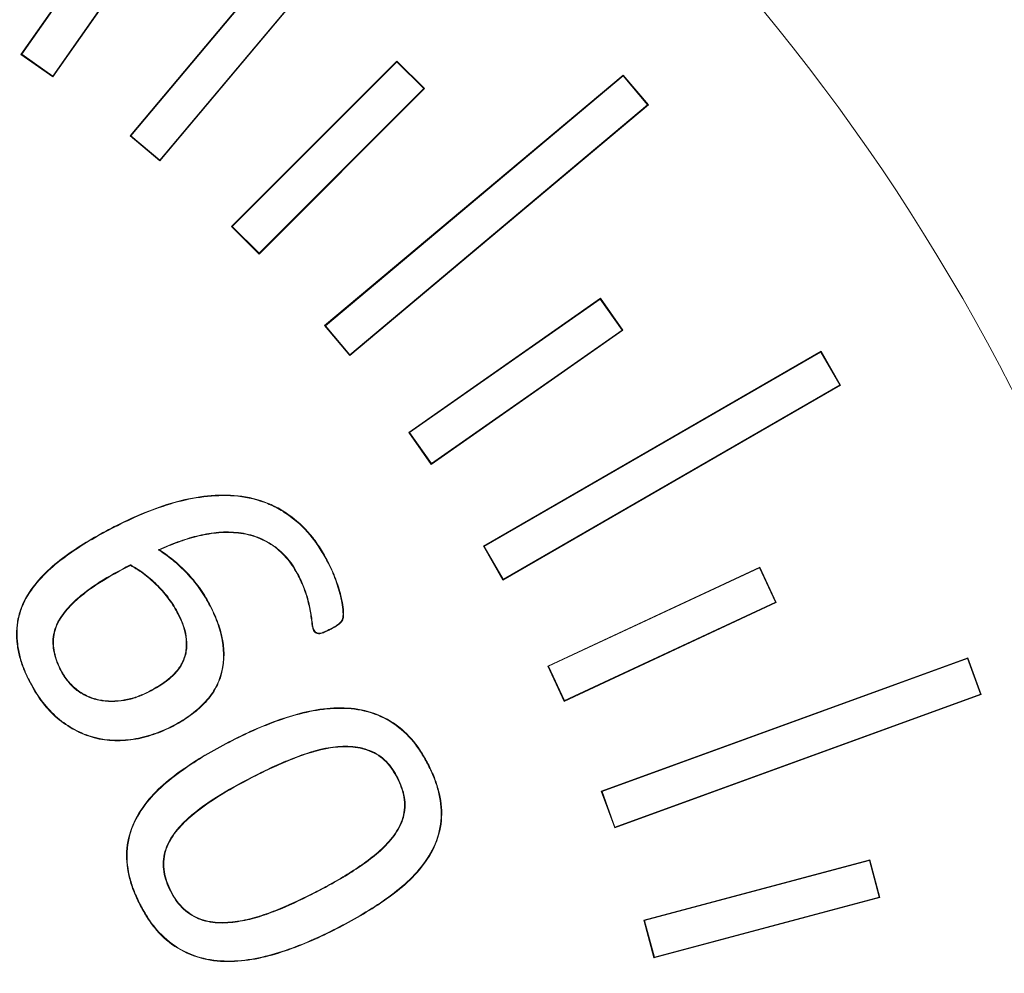
# Model space of a CAD drawing. Units: inches. Extents: x 21 to 1679, y 45 to 996.
# Drawn here: x 912 to 925, y 381 to 393 of the extents above; entities that cross this region are included whole.
import ezdxf

# ---------------------------------------------------------------- set-up
doc = ezdxf.new("R2010")
doc.units = ezdxf.units.IN
doc.header["$MEASUREMENT"] = 0
doc.layers.add('01实线', color=7, linetype='Continuous', lineweight=40)
doc.styles.get("Standard").update_dxf_attribs({"font": 'arial.ttf'})
doc.styles.add('斜体', font='italic.shx', dxfattribs={"width": 0.6})
doc.dimstyles.new('机械5  白色', dxfattribs={"dimscale": 5, "dimtxt": 3.5, "dimasz": 2.5, "dimexe": 1, "dimexo": 0, "dimgap": 0.5, "dimtad": 1, "dimtxsty": '斜体', "dimcen": 2.5, "dimclrd": 7, "dimclre": 7, "dimclrt": 7, "dimadec": 1, "dimazin": 0, "dimtm": 1e-09, "dimtfac": 0.6, "dimtmove": 0, "dimatfit": 3, "dimfxl": 0, "dimlwd": 25, "dimlwe": 25, "dimarcsym": 0})

# ---------------------------------------------------------------- blocks, each defined once
blk = doc.blocks.new('*D138')
at = {"layer": '01实线', "color": 7, "lineweight": 25}
for p, q in [((931.511, 576.178), (826.77, 669.275)), ((822.203, 656.61), (672.727, 488.438)), ((765.427, 389.32), (660.685, 482.417))]:
    blk.add_line(p, q, dxfattribs=at)
at = {"layer": '01实线', "color": 7}
for points in [[(820.645, 657.994), (823.76, 655.226), (830.507, 665.953)], [(671.169, 489.822), (674.284, 487.054), (664.422, 479.095)]]:
    blk.add_solid(points, dxfattribs=at)
at = {"layer": 'Defpoints', "color": 0}
for p in [(931.511, 576.178), (664.422, 479.095), (765.427, 389.32)]:
    blk.add_point(p, dxfattribs=at)
at = {"layer": '01实线', "color": 7, "insert": (738.552, 580.446), "char_height": 17.5, "attachment_point": 5, "rotation": 48.3685}
blk.add_mtext('%%C250', dxfattribs=at)
blk = doc.blocks.new('*D140')
at = {"layer": '01实线', "color": 7, "lineweight": 25}
for p, q in [((860.301, 624.308), (1025.739, 624.308)), ((1020.739, 611.808), (1020.739, 283.67)), ((917.348, 271.17), (1025.739, 271.17))]:
    blk.add_line(p, q, dxfattribs=at)
at = {"layer": '01实线', "color": 7}
for points in [[(1018.655, 611.808), (1022.822, 611.808), (1020.739, 624.308)], [(1018.655, 283.67), (1022.822, 283.67), (1020.739, 271.17)]]:
    blk.add_solid(points, dxfattribs=at)
at = {"layer": 'Defpoints', "color": 0}
for p in [(860.301, 624.308), (917.348, 271.17), (1020.739, 271.17)]:
    blk.add_point(p, dxfattribs=at)
at = {"layer": '01实线', "color": 7, "insert": (1009.298, 447.739), "char_height": 17.5, "attachment_point": 5, "rotation": 90}
blk.add_mtext('353', dxfattribs=at)

msp = doc.modelspace()

# ---------------------------------------------------------------- linework, layer by layer
at = {"color": 7, "linetype": 'Continuous', "lineweight": 15}
for p, q in [((916.52, 395.482), (913.306, 391.652)), ((916.521, 395.472), (913.316, 391.652)), ((913.629, 395.154), (911.908, 392.696)), ((913.631, 395.144), (911.918, 392.698)), ((913.688, 391.34), (916.893, 395.16)), ((913.689, 391.33), (916.903, 395.16)), ((912.316, 392.419), (914.029, 394.865)), ((912.318, 392.41), (914.039, 394.867)), ((911.918, 392.698), (911.908, 392.696)), ((911.908, 392.696), (912.318, 392.41)), ((911.918, 392.698), (912.316, 392.419)), ((916.728, 392.61), (914.607, 390.489)), ((916.728, 392.6), (914.617, 390.489)), ((917.082, 392.257), (916.728, 392.61)), ((916.728, 392.6), (916.728, 392.61)), ((917.072, 392.257), (916.728, 392.6)), ((919.632, 392.431), (915.802, 389.217)), ((919.631, 392.421), (919.632, 392.431)), ((919.954, 392.048), (919.632, 392.431)), ((912.316, 392.419), (912.318, 392.41)), ((919.631, 392.421), (915.812, 389.216)), ((919.944, 392.049), (919.631, 392.421)), ((914.961, 390.135), (917.082, 392.257)), ((914.961, 390.145), (917.072, 392.257)), ((917.072, 392.257), (917.082, 392.257)), ((916.123, 388.834), (919.954, 392.048)), ((916.124, 388.844), (919.944, 392.049)), ((919.944, 392.049), (919.954, 392.048)), ((913.306, 391.652), (913.689, 391.33)), ((913.316, 391.652), (913.306, 391.652)), ((913.316, 391.652), (913.688, 391.34)), ((913.688, 391.34), (913.689, 391.33)), ((914.607, 390.489), (914.961, 390.135)), ((914.617, 390.489), (914.607, 390.489)), ((914.617, 390.489), (914.961, 390.145)), ((914.961, 390.145), (914.961, 390.135)), ((919.339, 389.567), (916.881, 387.846)), ((919.337, 389.557), (916.891, 387.845)), ((919.337, 389.557), (919.339, 389.567)), ((919.616, 389.159), (919.337, 389.557)), ((919.626, 389.157), (919.339, 389.567)), ((915.802, 389.217), (916.123, 388.834)), ((915.812, 389.216), (915.802, 389.217)), ((915.812, 389.216), (916.124, 388.844)), ((917.168, 387.437), (919.626, 389.157)), ((917.17, 387.446), (919.616, 389.159)), ((919.616, 389.159), (919.626, 389.157)), ((916.124, 388.844), (916.123, 388.834)), ((922.167, 388.887), (917.837, 386.387)), ((922.165, 388.877), (917.847, 386.384)), ((922.165, 388.877), (922.167, 388.887)), ((922.408, 388.456), (922.165, 388.877)), ((922.417, 388.453), (922.167, 388.887)), ((918.087, 385.953), (922.417, 388.453)), ((918.09, 385.963), (922.408, 388.456)), ((922.408, 388.456), (922.417, 388.453)), ((916.881, 387.846), (917.168, 387.437)), ((916.891, 387.845), (916.881, 387.846)), ((916.891, 387.845), (917.17, 387.446)), ((917.17, 387.446), (917.168, 387.437)), ((913.14, 386.657), (913.144, 386.65)), ((917.837, 386.387), (918.087, 385.953)), ((917.847, 386.384), (917.837, 386.387)), ((917.847, 386.384), (918.09, 385.963)), ((913.312, 386.148), (913.311, 386.14)), ((921.381, 386.117), (918.662, 384.849)), ((921.378, 386.108), (921.381, 386.117)), ((921.592, 385.664), (921.381, 386.117)), ((915.469, 386.009), (915.463, 386.006)), ((921.378, 386.108), (918.671, 384.846)), ((921.583, 385.667), (921.378, 386.108)), ((918.09, 385.963), (918.087, 385.953)), ((918.874, 384.396), (921.592, 385.664)), ((918.877, 384.405), (921.583, 385.667)), ((921.583, 385.667), (921.592, 385.664)), ((913.927, 385.52), (913.921, 385.517)), ((924.049, 384.955), (919.35, 383.245)), ((924.044, 384.946), (919.359, 383.241)), ((924.044, 384.946), (924.049, 384.955)), ((924.211, 384.49), (924.044, 384.946)), ((924.22, 384.486), (924.049, 384.955)), ((918.662, 384.849), (918.874, 384.396)), ((918.671, 384.846), (918.662, 384.849)), ((918.671, 384.846), (918.877, 384.405)), ((912.015, 384.665), (912.009, 384.662)), ((919.521, 382.775), (924.22, 384.486)), ((919.525, 382.784), (924.211, 384.49)), ((924.211, 384.49), (924.22, 384.486)), ((918.877, 384.405), (918.874, 384.396)), ((914.651, 383.916), (914.654, 383.91)), ((919.35, 383.245), (919.521, 382.775)), ((919.359, 383.241), (919.35, 383.245)), ((919.359, 383.241), (919.525, 382.784)), ((919.525, 382.784), (919.521, 382.775)), ((922.793, 382.364), (919.896, 381.588)), ((922.788, 382.356), (919.904, 381.583)), ((922.788, 382.356), (922.793, 382.364)), ((922.914, 381.886), (922.788, 382.356)), ((922.923, 381.881), (922.793, 382.364)), ((913.83, 381.965), (913.824, 381.962)), ((920.025, 381.105), (922.923, 381.881)), ((920.03, 381.113), (922.914, 381.886)), ((922.914, 381.886), (922.923, 381.881)), ((919.896, 381.588), (920.025, 381.105)), ((919.904, 381.583), (919.896, 381.588)), ((919.904, 381.583), (920.03, 381.113)), ((920.03, 381.113), (920.025, 381.105))]:
    msp.add_line(p, q, dxfattribs=at)
at = {"color": 8, "linetype": 'Continuous', "lineweight": 15}
msp.add_line((915.636, 381.925), (915.639, 381.919), dxfattribs=at)
at = {"color": 7, "linetype": 'Continuous', "lineweight": 15, "flags": 128}
for points in [[(913.67, 386.341), (913.677, 386.34), (913.685, 386.34)], [(915.85, 386.163), (915.853, 386.164), (915.856, 386.166)], [(913.545, 384.513), (913.544, 384.517), (913.542, 384.52)], [(913.434, 381.799), (913.432, 381.798), (913.43, 381.797), (913.427, 381.796)]]:
    msp.add_lwpolyline(points, dxfattribs=at)
at = {"color": 8, "linetype": 'Continuous', "lineweight": 15, "flags": 128}
msp.add_lwpolyline([(915.884, 385.33), (915.884, 385.329), (915.886, 385.326), (915.887, 385.324)], dxfattribs=at)
at = {"color": 7, "linetype": 'Continuous', "lineweight": 15}
for radius in [29.96, 26.907]:
    msp.add_circle((900.642, 376.17), radius, dxfattribs=at)
for centre, radius, start, end in [((900.642, 376.17), 30.5, 321.4351, 242.6991), ((917.368, 379.624), 6.718, 116.7984, 116.858), ((913.98, 388.644), 3.737, 296.7309, 296.8384), ((913.675, 382.275), 2.833, 116.4193, 116.5605), ((915.714, 385.012), 2.112, 206.5421, 206.7315), ((918.508, 380.881), 3.027, 116.9556, 117.0878), ((917.644, 381.605), 2.022, 116.5801, 116.778), ((911.489, 379.229), 4.955, 26.7126, 26.7934)]:
    msp.add_arc(centre, radius, start, end, dxfattribs=at)
at = {"color": 8, "linetype": 'Continuous', "lineweight": 15}
msp.add_arc((912.85, 382.389), 2.333, 26.9855, 27.1569, dxfattribs=at)
at = {"color": 7, "linetype": 'Continuous', "lineweight": 15}
for points, knots in [([(913.14, 386.657), (913.258, 386.714), (913.376, 386.77), (913.618, 386.869), (913.742, 386.912), (913.993, 386.984), (914.121, 387.011), (914.381, 387.043), (914.512, 387.047), (914.773, 387.028), (914.902, 387.001), (915.086, 386.934), (915.147, 386.908), (915.261, 386.846), (915.316, 386.81), (915.473, 386.693), (915.568, 386.601), (915.689, 386.446), (915.726, 386.392), (915.795, 386.281), (915.826, 386.224), (915.856, 386.166)], [0, 0, 0, 0, 0.125, 0.125, 0.25, 0.25, 0.375, 0.375, 0.5, 0.5, 0.625, 0.625, 0.6875, 0.6875, 0.75, 0.75, 0.875, 0.875, 0.9375, 0.9375, 1, 1, 1, 1]), ([(913.144, 386.65), (913.261, 386.708), (913.379, 386.764), (913.621, 386.862), (913.744, 386.906), (913.995, 386.977), (914.123, 387.004), (914.381, 387.036), (914.512, 387.04), (914.772, 387.022), (914.9, 386.995), (915.084, 386.928), (915.144, 386.902), (915.258, 386.84), (915.312, 386.804), (915.469, 386.687), (915.563, 386.596), (915.683, 386.442), (915.72, 386.388), (915.789, 386.278), (915.819, 386.22), (915.85, 386.163)], [0.0000307, 0.0000307, 0.0000307, 0.0000307, 0.125, 0.125, 0.25, 0.25, 0.375, 0.375, 0.5, 0.5, 0.625, 0.625, 0.6875, 0.6875, 0.75, 0.75, 0.875, 0.875, 0.9375, 0.9375, 0.9999575, 0.9999575, 0.9999575, 0.9999575]), ([(912.009, 384.662), (911.985, 384.711), (911.962, 384.761), (911.921, 384.862), (911.904, 384.914), (911.876, 385.02), (911.865, 385.074), (911.852, 385.183), (911.85, 385.238), (911.853, 385.347), (911.858, 385.402), (911.881, 385.509), (911.897, 385.561), (911.956, 385.714), (912.016, 385.807), (912.152, 385.979), (912.23, 386.057), (912.395, 386.2), (912.482, 386.266), (912.663, 386.389), (912.757, 386.447), (912.946, 386.556), (913.043, 386.606), (913.14, 386.657)], [0, 0, 0, 0, 0.0625, 0.0625, 0.125, 0.125, 0.1875, 0.1875, 0.25, 0.25, 0.3125, 0.3125, 0.375, 0.375, 0.5, 0.5, 0.625, 0.625, 0.75, 0.75, 0.875, 0.875, 1, 1, 1, 1]), ([(912.015, 384.665), (911.992, 384.715), (911.968, 384.764), (911.927, 384.865), (911.91, 384.916), (911.883, 385.022), (911.872, 385.075), (911.859, 385.183), (911.857, 385.238), (911.86, 385.346), (911.865, 385.401), (911.888, 385.507), (911.904, 385.559), (911.963, 385.711), (912.022, 385.803), (912.157, 385.974), (912.234, 386.052), (912.399, 386.195), (912.487, 386.261), (912.667, 386.383), (912.76, 386.441), (912.95, 386.549), (913.047, 386.6), (913.144, 386.65)], [0.0000616, 0.0000616, 0.0000616, 0.0000616, 0.0625, 0.0625, 0.125, 0.125, 0.1875, 0.1875, 0.25, 0.25, 0.3125, 0.3125, 0.375, 0.375, 0.5, 0.5, 0.625, 0.625, 0.75, 0.75, 0.875, 0.875, 0.9999633, 0.9999633, 0.9999633, 0.9999633]), ([(915.469, 386.009), (915.469, 386.009), (915.469, 386.009), (915.469, 386.009), (915.449, 386.047), (915.429, 386.084), (915.384, 386.156), (915.359, 386.191), (915.277, 386.289), (915.214, 386.348), (915.073, 386.445), (914.997, 386.484), (914.835, 386.54), (914.751, 386.557), (914.581, 386.572), (914.496, 386.572), (914.327, 386.554), (914.243, 386.538), (914.078, 386.497), (913.997, 386.471), (913.837, 386.414), (913.759, 386.38), (913.682, 386.346), (913.678, 386.344), (913.674, 386.343), (913.67, 386.341)], [-0.000074, -0.000074, -0.000074, -0.000074, 0, 0, 0, 0.0625, 0.0625, 0.125, 0.125, 0.25, 0.25, 0.375, 0.375, 0.5, 0.5, 0.625, 0.625, 0.75, 0.75, 0.875, 0.875, 1, 1, 1, 1.00619, 1.00619, 1.00619, 1.00619]), ([(915.463, 386.006), (915.443, 386.043), (915.423, 386.081), (915.378, 386.152), (915.353, 386.187), (915.272, 386.285), (915.21, 386.343), (915.07, 386.439), (914.994, 386.478), (914.834, 386.534), (914.75, 386.55), (914.581, 386.565), (914.496, 386.565), (914.328, 386.547), (914.244, 386.531), (914.08, 386.49), (913.999, 386.464), (913.84, 386.407), (913.762, 386.374), (913.685, 386.34)], [0, 0, 0, 0, 0.0625, 0.0625, 0.125, 0.125, 0.25, 0.25, 0.375, 0.375, 0.5, 0.5, 0.625, 0.625, 0.75, 0.75, 0.875, 0.875, 1, 1, 1, 1]), ([(913.67, 386.341), (913.674, 386.338), (913.677, 386.336), (913.681, 386.334), (913.748, 386.288), (913.815, 386.24), (913.94, 386.136), (913.998, 386.078), (914.109, 385.958), (914.16, 385.894), (914.231, 385.794), (914.253, 385.76), (914.294, 385.69), (914.314, 385.654), (914.333, 385.618)], [-0.012808, -0.012808, -0.012808, -0.012808, 0, 0, 0, 0.25, 0.25, 0.5, 0.5, 0.75, 0.75, 0.875, 0.875, 0.999861, 0.999861, 0.999861, 0.999861]), ([(913.685, 386.34), (913.752, 386.294), (913.819, 386.246), (913.945, 386.141), (914.003, 386.083), (914.114, 385.963), (914.166, 385.898), (914.237, 385.798), (914.259, 385.764), (914.301, 385.693), (914.32, 385.657), (914.339, 385.621)], [0, 0, 0, 0, 0.25, 0.25, 0.5, 0.5, 0.75, 0.75, 0.875, 0.875, 1, 1, 1, 1]), ([(913.312, 386.148), (913.31, 386.148), (913.309, 386.147), (913.308, 386.146), (913.174, 386.077), (913.04, 386.005), (912.848, 385.883), (912.786, 385.839), (912.666, 385.746), (912.608, 385.696), (912.501, 385.588), (912.451, 385.529), (912.37, 385.4), (912.34, 385.328), (912.31, 385.177), (912.316, 385.099), (912.339, 384.987), (912.349, 384.95), (912.376, 384.878), (912.392, 384.843), (912.408, 384.809), (912.408, 384.809), (912.408, 384.809), (912.408, 384.809)], [-0.002084, -0.002084, -0.002084, -0.002084, 0, 0, 0, 0.25, 0.25, 0.375, 0.375, 0.5, 0.5, 0.625, 0.625, 0.75, 0.75, 0.875, 0.875, 0.9375, 0.9375, 1, 1, 1, 1.000076, 1.000076, 1.000076, 1.000076]), ([(913.311, 386.14), (913.177, 386.071), (913.044, 385.999), (912.852, 385.877), (912.79, 385.833), (912.67, 385.74), (912.612, 385.691), (912.506, 385.583), (912.457, 385.525), (912.376, 385.397), (912.347, 385.325), (912.318, 385.177), (912.323, 385.099), (912.346, 384.988), (912.356, 384.952), (912.382, 384.881), (912.398, 384.846), (912.414, 384.812)], [0, 0, 0, 0, 0.25, 0.25, 0.375, 0.375, 0.5, 0.5, 0.625, 0.625, 0.75, 0.75, 0.875, 0.875, 0.9375, 0.9375, 1, 1, 1, 1]), ([(913.921, 385.517), (913.903, 385.549), (913.886, 385.582), (913.847, 385.644), (913.826, 385.675), (913.76, 385.764), (913.713, 385.82), (913.61, 385.925), (913.554, 385.974), (913.467, 386.042), (913.437, 386.063), (913.375, 386.104), (913.343, 386.122), (913.311, 386.14)], [0, 0, 0, 0, 0.125, 0.125, 0.25, 0.25, 0.5, 0.5, 0.75, 0.75, 0.875, 0.875, 1, 1, 1, 1]), ([(913.927, 385.52), (913.927, 385.52), (913.927, 385.52), (913.927, 385.52), (913.909, 385.553), (913.892, 385.585), (913.853, 385.648), (913.832, 385.679), (913.766, 385.768), (913.718, 385.825), (913.614, 385.93), (913.559, 385.98), (913.471, 386.047), (913.441, 386.069), (913.379, 386.11), (913.347, 386.128), (913.315, 386.146), (913.314, 386.147), (913.313, 386.147), (913.312, 386.148)], [-0.000184, -0.000184, -0.000184, -0.000184, 0, 0, 0, 0.125, 0.125, 0.25, 0.25, 0.5, 0.5, 0.75, 0.75, 0.875, 0.875, 1, 1, 1, 1.004287, 1.004287, 1.004287, 1.004287]), ([(915.85, 386.163), (915.868, 386.127), (915.885, 386.092), (915.916, 386.02), (915.93, 385.983), (915.971, 385.872), (915.993, 385.796), (916.02, 385.681), (916.027, 385.643), (916.036, 385.565), (916.04, 385.525), (916.035, 385.468), (916.031, 385.45), (916.011, 385.418), (915.998, 385.404), (915.968, 385.38), (915.952, 385.368), (915.919, 385.348), (915.901, 385.339), (915.884, 385.33)], [0.0001406, 0.0001406, 0.0001406, 0.0001406, 0.125, 0.125, 0.25, 0.25, 0.5, 0.5, 0.625, 0.625, 0.75, 0.75, 0.8125, 0.8125, 0.875, 0.875, 0.9375, 0.9375, 0.9999452, 0.9999452, 0.9999452, 0.9999452]), ([(915.856, 386.166), (915.874, 386.13), (915.891, 386.095), (915.922, 386.022), (915.936, 385.985), (915.977, 385.874), (916, 385.798), (916.027, 385.683), (916.034, 385.644), (916.043, 385.565), (916.047, 385.526), (916.042, 385.467), (916.038, 385.447), (916.016, 385.413), (916.002, 385.399), (915.972, 385.374), (915.956, 385.362), (915.922, 385.342), (915.904, 385.333), (915.887, 385.324)], [0, 0, 0, 0, 0.125, 0.125, 0.25, 0.25, 0.5, 0.5, 0.625, 0.625, 0.75, 0.75, 0.8125, 0.8125, 0.875, 0.875, 0.9375, 0.9375, 1, 1, 1, 1]), ([(915.661, 385.306), (915.655, 385.321), (915.649, 385.335), (915.642, 385.364), (915.64, 385.38), (915.635, 385.425), (915.631, 385.455), (915.618, 385.546), (915.606, 385.606), (915.577, 385.724), (915.559, 385.782), (915.516, 385.896), (915.49, 385.951), (915.463, 386.006)], [0, 0, 0, 0, 0.0625, 0.0625, 0.125, 0.125, 0.25, 0.25, 0.5, 0.5, 0.75, 0.75, 1, 1, 1, 1]), ([(915.667, 385.31), (915.661, 385.324), (915.656, 385.337), (915.649, 385.366), (915.647, 385.38), (915.641, 385.426), (915.638, 385.456), (915.625, 385.547), (915.613, 385.607), (915.583, 385.726), (915.566, 385.784), (915.522, 385.899), (915.496, 385.954), (915.469, 386.009), (915.469, 386.009), (915.469, 386.009), (915.469, 386.009)], [0.0008353, 0.0008353, 0.0008353, 0.0008353, 0.0625, 0.0625, 0.125, 0.125, 0.25, 0.25, 0.5, 0.5, 0.75, 0.75, 1, 1, 1, 1.0002053, 1.0002053, 1.0002053, 1.0002053]), ([(914.333, 385.618), (914.367, 385.547), (914.4, 385.477), (914.453, 385.33), (914.475, 385.255), (914.515, 385.025), (914.51, 384.864), (914.439, 384.642), (914.405, 384.572), (914.32, 384.442), (914.268, 384.383), (914.154, 384.277), (914.092, 384.23), (913.995, 384.164), (913.962, 384.143), (913.894, 384.105), (913.859, 384.086), (913.825, 384.068)], [0.0000725, 0.0000725, 0.0000725, 0.0000725, 0.125, 0.125, 0.25, 0.25, 0.5, 0.5, 0.625, 0.625, 0.75, 0.75, 0.875, 0.875, 0.9375, 0.9375, 0.9999313, 0.9999313, 0.9999313, 0.9999313]), ([(914.339, 385.621), (914.373, 385.55), (914.406, 385.479), (914.46, 385.332), (914.481, 385.256), (914.522, 385.025), (914.517, 384.864), (914.446, 384.64), (914.411, 384.569), (914.325, 384.437), (914.273, 384.379), (914.158, 384.272), (914.096, 384.224), (913.998, 384.158), (913.965, 384.138), (913.897, 384.098), (913.863, 384.08), (913.828, 384.062)], [0, 0, 0, 0, 0.125, 0.125, 0.25, 0.25, 0.5, 0.5, 0.625, 0.625, 0.75, 0.75, 0.875, 0.875, 0.9375, 0.9375, 1, 1, 1, 1]), ([(913.542, 384.52), (913.632, 384.569), (913.722, 384.619), (913.841, 384.718), (913.878, 384.754), (913.942, 384.834), (913.969, 384.878), (913.999, 384.949), (914.007, 384.973), (914.019, 385.023), (914.023, 385.048), (914.031, 385.125), (914.028, 385.177), (914.013, 385.278), (914, 385.328), (913.965, 385.424), (913.943, 385.471), (913.921, 385.517)], [0, 0, 0, 0, 0.25, 0.25, 0.375, 0.375, 0.5, 0.5, 0.5625, 0.5625, 0.625, 0.625, 0.75, 0.75, 0.875, 0.875, 1, 1, 1, 1]), ([(913.545, 384.513), (913.545, 384.514), (913.545, 384.514), (913.545, 384.514), (913.635, 384.563), (913.726, 384.614), (913.846, 384.712), (913.883, 384.749), (913.948, 384.83), (913.975, 384.875), (914.005, 384.946), (914.014, 384.971), (914.026, 385.022), (914.03, 385.047), (914.038, 385.125), (914.035, 385.177), (914.02, 385.28), (914.006, 385.33), (913.972, 385.427), (913.949, 385.474), (913.927, 385.52), (913.927, 385.52), (913.927, 385.52), (913.927, 385.52)], [-0.000198, -0.000198, -0.000198, -0.000198, 0, 0, 0, 0.25, 0.25, 0.375, 0.375, 0.5, 0.5, 0.5625, 0.5625, 0.625, 0.625, 0.75, 0.75, 0.875, 0.875, 1, 1, 1, 1.000132, 1.000132, 1.000132, 1.000132]), ([(915.887, 385.324), (915.868, 385.314), (915.849, 385.305), (915.81, 385.286), (915.791, 385.277), (915.75, 385.264), (915.729, 385.261), (915.697, 385.268), (915.687, 385.273), (915.672, 385.288), (915.666, 385.297), (915.661, 385.306)], [0, 0, 0, 0, 0.25, 0.25, 0.5, 0.5, 0.75, 0.75, 0.875, 0.875, 1, 1, 1, 1]), ([(915.884, 385.33), (915.865, 385.321), (915.846, 385.311), (915.807, 385.292), (915.788, 385.283), (915.749, 385.27), (915.729, 385.269), (915.699, 385.275), (915.692, 385.279), (915.678, 385.292), (915.672, 385.301), (915.667, 385.31)], [0.0002021, 0.0002021, 0.0002021, 0.0002021, 0.25, 0.25, 0.5, 0.5, 0.75, 0.75, 0.875, 0.875, 0.9975878, 0.9975878, 0.9975878, 0.9975878]), ([(912.408, 384.809), (912.408, 384.809), (912.408, 384.809), (912.408, 384.809), (912.421, 384.785), (912.434, 384.76), (912.462, 384.713), (912.478, 384.691), (912.529, 384.626), (912.566, 384.584), (912.653, 384.515), (912.7, 384.487), (912.799, 384.439), (912.852, 384.422), (913.014, 384.386), (913.126, 384.389), (913.288, 384.417), (913.342, 384.431), (913.446, 384.468), (913.495, 384.491), (913.545, 384.513), (913.545, 384.513), (913.545, 384.513), (913.545, 384.513)], [-0.000105, -0.000105, -0.000105, -0.000105, 0, 0, 0, 0.0625, 0.0625, 0.125, 0.125, 0.25, 0.25, 0.375, 0.375, 0.5, 0.5, 0.75, 0.75, 0.875, 0.875, 1, 1, 1, 1.000185, 1.000185, 1.000185, 1.000185]), ([(912.414, 384.812), (912.427, 384.788), (912.44, 384.764), (912.468, 384.717), (912.484, 384.695), (912.534, 384.63), (912.571, 384.589), (912.656, 384.521), (912.704, 384.493), (912.802, 384.445), (912.854, 384.429), (913.014, 384.393), (913.125, 384.396), (913.287, 384.424), (913.34, 384.438), (913.443, 384.474), (913.492, 384.497), (913.542, 384.52)], [0, 0, 0, 0, 0.0625, 0.0625, 0.125, 0.125, 0.25, 0.25, 0.375, 0.375, 0.5, 0.5, 0.75, 0.75, 0.875, 0.875, 1, 1, 1, 1]), ([(913.828, 384.062), (913.787, 384.043), (913.747, 384.023), (913.664, 383.989), (913.621, 383.974), (913.492, 383.933), (913.404, 383.912), (913.136, 383.877), (912.952, 383.891), (912.696, 383.976), (912.614, 384.016), (912.46, 384.109), (912.388, 384.163), (912.257, 384.288), (912.199, 384.356), (912.095, 384.504), (912.052, 384.583), (912.009, 384.662)], [0, 0, 0, 0, 0.0625, 0.0625, 0.125, 0.125, 0.25, 0.25, 0.5, 0.5, 0.625, 0.625, 0.75, 0.75, 0.875, 0.875, 1, 1, 1, 1]), ([(913.825, 384.068), (913.784, 384.049), (913.744, 384.029), (913.661, 383.995), (913.619, 383.981), (913.49, 383.94), (913.403, 383.919), (913.136, 383.884), (912.953, 383.898), (912.698, 383.982), (912.617, 384.022), (912.464, 384.115), (912.392, 384.169), (912.263, 384.292), (912.204, 384.361), (912.101, 384.508), (912.058, 384.586), (912.015, 384.665)], [0.0000597, 0.0000597, 0.0000597, 0.0000597, 0.0625, 0.0625, 0.125, 0.125, 0.25, 0.25, 0.5, 0.5, 0.625, 0.625, 0.75, 0.75, 0.875, 0.875, 0.9999251, 0.9999251, 0.9999251, 0.9999251]), ([(914.651, 383.916), (914.757, 383.968), (914.865, 384.02), (915.084, 384.112), (915.195, 384.154), (915.421, 384.226), (915.536, 384.258), (915.77, 384.302), (915.888, 384.314), (916.126, 384.313), (916.245, 384.3), (916.474, 384.235), (916.584, 384.185), (916.782, 384.054), (916.87, 383.972), (916.983, 383.834), (917.017, 383.785), (917.08, 383.684), (917.108, 383.632), (917.136, 383.58)], [0, 0, 0, 0, 0.125, 0.125, 0.25, 0.25, 0.375, 0.375, 0.5, 0.5, 0.625, 0.625, 0.75, 0.75, 0.875, 0.875, 0.9375, 0.9375, 1, 1, 1, 1]), ([(914.654, 383.91), (914.761, 383.962), (914.867, 384.013), (915.086, 384.105), (915.197, 384.147), (915.423, 384.22), (915.538, 384.251), (915.77, 384.295), (915.889, 384.307), (916.125, 384.306), (916.244, 384.293), (916.471, 384.228), (916.58, 384.179), (916.777, 384.049), (916.865, 383.967), (916.977, 383.83), (917.011, 383.781), (917.074, 383.681), (917.102, 383.629), (917.13, 383.576)], [0.0000314, 0.0000314, 0.0000314, 0.0000314, 0.125, 0.125, 0.25, 0.25, 0.375, 0.375, 0.5, 0.5, 0.625, 0.625, 0.75, 0.75, 0.875, 0.875, 0.9375, 0.9375, 0.9999474, 0.9999474, 0.9999474, 0.9999474]), ([(913.427, 381.796), (913.402, 381.848), (913.377, 381.901), (913.333, 382.009), (913.315, 382.065), (913.271, 382.234), (913.256, 382.351), (913.269, 382.584), (913.296, 382.7), (913.386, 382.915), (913.448, 383.015), (913.594, 383.197), (913.677, 383.28), (913.854, 383.432), (913.949, 383.5), (914.142, 383.631), (914.241, 383.693), (914.444, 383.808), (914.547, 383.862), (914.651, 383.916)], [0, 0, 0, 0, 0.0625, 0.0625, 0.125, 0.125, 0.25, 0.25, 0.375, 0.375, 0.5, 0.5, 0.625, 0.625, 0.75, 0.75, 0.875, 0.875, 1, 1, 1, 1]), ([(913.434, 381.799), (913.408, 381.851), (913.383, 381.904), (913.34, 382.011), (913.322, 382.067), (913.278, 382.235), (913.263, 382.352), (913.276, 382.583), (913.302, 382.698), (913.392, 382.911), (913.454, 383.011), (913.599, 383.192), (913.682, 383.275), (913.858, 383.426), (913.953, 383.495), (914.146, 383.625), (914.245, 383.687), (914.447, 383.802), (914.55, 383.856), (914.654, 383.91)], [0.0000628, 0.0000628, 0.0000628, 0.0000628, 0.0625, 0.0625, 0.125, 0.125, 0.25, 0.25, 0.375, 0.375, 0.5, 0.5, 0.625, 0.625, 0.75, 0.75, 0.875, 0.875, 0.999968, 0.999968, 0.999968, 0.999968]), ([(916.74, 383.414), (916.74, 383.414), (916.74, 383.414), (916.739, 383.414), (916.719, 383.451), (916.699, 383.488), (916.651, 383.559), (916.624, 383.593), (916.564, 383.654), (916.531, 383.682), (916.46, 383.729), (916.421, 383.749), (916.342, 383.78), (916.301, 383.793), (916.217, 383.812), (916.175, 383.816), (916.047, 383.823), (915.961, 383.818), (915.709, 383.78), (915.547, 383.726), (915.31, 383.632), (915.233, 383.598), (915.078, 383.529), (915.002, 383.492), (914.926, 383.453), (914.926, 383.453), (914.926, 383.453), (914.926, 383.453)], [-0.000114, -0.000114, -0.000114, -0.000114, 0, 0, 0, 0.0625, 0.0625, 0.125, 0.125, 0.1875, 0.1875, 0.25, 0.25, 0.3125, 0.3125, 0.375, 0.375, 0.5, 0.5, 0.75, 0.75, 0.875, 0.875, 1, 1, 1, 1.000016, 1.000016, 1.000016, 1.000016]), ([(916.733, 383.41), (916.713, 383.448), (916.693, 383.485), (916.646, 383.555), (916.619, 383.588), (916.56, 383.649), (916.527, 383.677), (916.456, 383.723), (916.418, 383.742), (916.339, 383.773), (916.299, 383.786), (916.216, 383.805), (916.174, 383.809), (916.047, 383.816), (915.962, 383.811), (915.711, 383.773), (915.549, 383.719), (915.313, 383.625), (915.235, 383.592), (915.081, 383.523), (915.005, 383.485), (914.929, 383.447)], [0, 0, 0, 0, 0.0625, 0.0625, 0.125, 0.125, 0.1875, 0.1875, 0.25, 0.25, 0.3125, 0.3125, 0.375, 0.375, 0.5, 0.5, 0.75, 0.75, 0.875, 0.875, 1, 1, 1, 1]), ([(917.13, 383.576), (917.155, 383.524), (917.18, 383.471), (917.224, 383.364), (917.242, 383.308), (917.286, 383.14), (917.302, 383.023), (917.289, 382.792), (917.263, 382.677), (917.174, 382.463), (917.111, 382.364), (916.967, 382.181), (916.884, 382.099), (916.707, 381.948), (916.613, 381.878), (916.42, 381.748), (916.32, 381.687), (916.118, 381.57), (916.015, 381.516), (915.911, 381.463)], [0.0000535, 0.0000535, 0.0000535, 0.0000535, 0.0625, 0.0625, 0.125, 0.125, 0.25, 0.25, 0.375, 0.375, 0.5, 0.5, 0.625, 0.625, 0.75, 0.75, 0.875, 0.875, 0.9999733, 0.9999733, 0.9999733, 0.9999733]), ([(917.136, 383.58), (917.161, 383.527), (917.187, 383.474), (917.23, 383.366), (917.248, 383.31), (917.293, 383.141), (917.309, 383.024), (917.296, 382.79), (917.27, 382.675), (917.18, 382.459), (917.117, 382.36), (916.972, 382.177), (916.888, 382.094), (916.711, 381.942), (916.617, 381.873), (916.423, 381.742), (916.324, 381.681), (916.122, 381.564), (916.018, 381.51), (915.914, 381.456)], [0, 0, 0, 0, 0.0625, 0.0625, 0.125, 0.125, 0.25, 0.25, 0.375, 0.375, 0.5, 0.5, 0.625, 0.625, 0.75, 0.75, 0.875, 0.875, 1, 1, 1, 1]), ([(914.926, 383.453), (914.926, 383.453), (914.926, 383.453), (914.926, 383.453), (914.772, 383.374), (914.618, 383.292), (914.322, 383.111), (914.178, 383.012), (913.984, 382.837), (913.924, 382.773), (913.821, 382.632), (913.778, 382.554), (913.73, 382.385), (913.725, 382.295), (913.747, 382.166), (913.758, 382.123), (913.787, 382.041), (913.805, 382.001), (913.824, 381.962), (913.824, 381.962), (913.824, 381.962), (913.824, 381.962)], [-0.000016, -0.000016, -0.000016, -0.000016, 0, 0, 0, 0.25, 0.25, 0.5, 0.5, 0.625, 0.625, 0.75, 0.75, 0.875, 0.875, 0.9375, 0.9375, 1, 1, 1, 1.000096, 1.000096, 1.000096, 1.000096]), ([(914.929, 383.447), (914.775, 383.368), (914.622, 383.286), (914.326, 383.105), (914.182, 383.007), (913.989, 382.832), (913.929, 382.769), (913.827, 382.629), (913.785, 382.551), (913.737, 382.385), (913.732, 382.296), (913.754, 382.167), (913.765, 382.125), (913.793, 382.043), (913.811, 382.004), (913.83, 381.965)], [0, 0, 0, 0, 0.25, 0.25, 0.5, 0.5, 0.625, 0.625, 0.75, 0.75, 0.875, 0.875, 0.9375, 0.9375, 1, 1, 1, 1]), ([(915.636, 381.925), (915.713, 381.965), (915.79, 382.005), (915.942, 382.089), (916.018, 382.131), (916.128, 382.2), (916.164, 382.224), (916.237, 382.272), (916.273, 382.296), (916.378, 382.372), (916.447, 382.426), (916.576, 382.542), (916.636, 382.605), (916.738, 382.746), (916.78, 382.823), (916.816, 382.949), (916.824, 382.992), (916.829, 383.078), (916.825, 383.122), (916.811, 383.208), (916.799, 383.25), (916.77, 383.331), (916.752, 383.371), (916.733, 383.41)], [0, 0, 0, 0, 0.125, 0.125, 0.25, 0.25, 0.3125, 0.3125, 0.375, 0.375, 0.5, 0.5, 0.625, 0.625, 0.75, 0.75, 0.8125, 0.8125, 0.875, 0.875, 0.9375, 0.9375, 1, 1, 1, 1]), ([(915.639, 381.919), (915.639, 381.919), (915.639, 381.919), (915.639, 381.919), (915.716, 381.958), (915.793, 381.999), (915.945, 382.083), (916.021, 382.125), (916.132, 382.194), (916.168, 382.218), (916.241, 382.266), (916.277, 382.29), (916.383, 382.367), (916.451, 382.42), (916.581, 382.537), (916.641, 382.601), (916.744, 382.742), (916.787, 382.82), (916.823, 382.947), (916.831, 382.991), (916.836, 383.079), (916.832, 383.123), (916.818, 383.209), (916.806, 383.252), (916.776, 383.334), (916.758, 383.374), (916.74, 383.413), (916.74, 383.413), (916.74, 383.413), (916.74, 383.414)], [-0.000023, -0.000023, -0.000023, -0.000023, 0, 0, 0, 0.125, 0.125, 0.25, 0.25, 0.3125, 0.3125, 0.375, 0.375, 0.5, 0.5, 0.625, 0.625, 0.75, 0.75, 0.8125, 0.8125, 0.875, 0.875, 0.9375, 0.9375, 1, 1, 1, 1.000111, 1.000111, 1.000111, 1.000111]), ([(913.824, 381.962), (913.824, 381.961), (913.824, 381.961), (913.824, 381.961), (913.844, 381.924), (913.864, 381.887), (913.913, 381.816), (913.94, 381.783), (914.029, 381.69), (914.102, 381.642), (914.26, 381.574), (914.346, 381.559), (914.516, 381.549), (914.602, 381.556), (914.77, 381.582), (914.853, 381.6), (915.017, 381.648), (915.097, 381.677), (915.334, 381.77), (915.487, 381.844), (915.639, 381.919), (915.639, 381.919), (915.639, 381.919), (915.639, 381.919)], [-0.000098, -0.000098, -0.000098, -0.000098, 0, 0, 0, 0.0625, 0.0625, 0.125, 0.125, 0.25, 0.25, 0.375, 0.375, 0.5, 0.5, 0.625, 0.625, 0.75, 0.75, 1, 1, 1, 1.000023, 1.000023, 1.000023, 1.000023]), ([(913.83, 381.965), (913.85, 381.927), (913.87, 381.89), (913.918, 381.82), (913.945, 381.787), (914.034, 381.696), (914.106, 381.648), (914.262, 381.581), (914.347, 381.566), (914.516, 381.556), (914.601, 381.563), (914.769, 381.589), (914.852, 381.607), (915.014, 381.655), (915.094, 381.683), (915.331, 381.776), (915.484, 381.85), (915.636, 381.925)], [0, 0, 0, 0, 0.0625, 0.0625, 0.125, 0.125, 0.25, 0.25, 0.375, 0.375, 0.5, 0.5, 0.625, 0.625, 0.75, 0.75, 1, 1, 1, 1]), ([(915.914, 381.456), (915.808, 381.404), (915.7, 381.352), (915.481, 381.26), (915.37, 381.218), (915.143, 381.143), (915.028, 381.112), (914.794, 381.068), (914.675, 381.057), (914.437, 381.058), (914.318, 381.072), (914.089, 381.137), (913.979, 381.187), (913.78, 381.319), (913.693, 381.402), (913.581, 381.541), (913.546, 381.589), (913.484, 381.691), (913.456, 381.743), (913.427, 381.796)], [0, 0, 0, 0, 0.125, 0.125, 0.25, 0.25, 0.375, 0.375, 0.5, 0.5, 0.625, 0.625, 0.75, 0.75, 0.875, 0.875, 0.9375, 0.9375, 1, 1, 1, 1]), ([(915.911, 381.463), (915.804, 381.41), (915.697, 381.359), (915.478, 381.266), (915.367, 381.224), (915.141, 381.15), (915.027, 381.119), (914.793, 381.075), (914.675, 381.064), (914.438, 381.065), (914.319, 381.079), (914.091, 381.144), (913.982, 381.194), (913.785, 381.324), (913.698, 381.407), (913.586, 381.545), (913.552, 381.593), (913.49, 381.694), (913.462, 381.746), (913.434, 381.799)], [0.0000262, 0.0000262, 0.0000262, 0.0000262, 0.125, 0.125, 0.25, 0.25, 0.375, 0.375, 0.5, 0.5, 0.625, 0.625, 0.75, 0.75, 0.875, 0.875, 0.9375, 0.9375, 0.9999385, 0.9999385, 0.9999385, 0.9999385])]:
    msp.add_open_spline(points, degree=3, knots=knots, dxfattribs=at)

# ---------------------------------------------------------------- dimensions: what is measured, and where the dimension line sits
at = {"layer": '01实线'}
dim = msp.add_aligned_dim(p1=(931.511, 576.178), p2=(765.427, 389.32), distance=-135.135, text='%%C<>', dimstyle='机械5  白色', override={"dimdec": 1, "dimtxsty": 'Standard'}, dxfattribs=at)
dim.commit()
dim.dimension.update_dxf_attribs({"geometry": '*D138', "text_midpoint": (738.552, 580.446)})
dim = msp.add_linear_dim(base=(1020.739, 271.17), p1=(860.301, 624.308), p2=(917.348, 271.17), angle=90, text='353', dimstyle='机械5  白色', override={"dimdec": 1, "dimtxsty": 'Standard'}, dxfattribs=at)
dim.commit()
dim.dimension.update_dxf_attribs({"geometry": '*D140', "text_midpoint": (1009.298, 447.739)})

doc.saveas('drawing.dxf')
